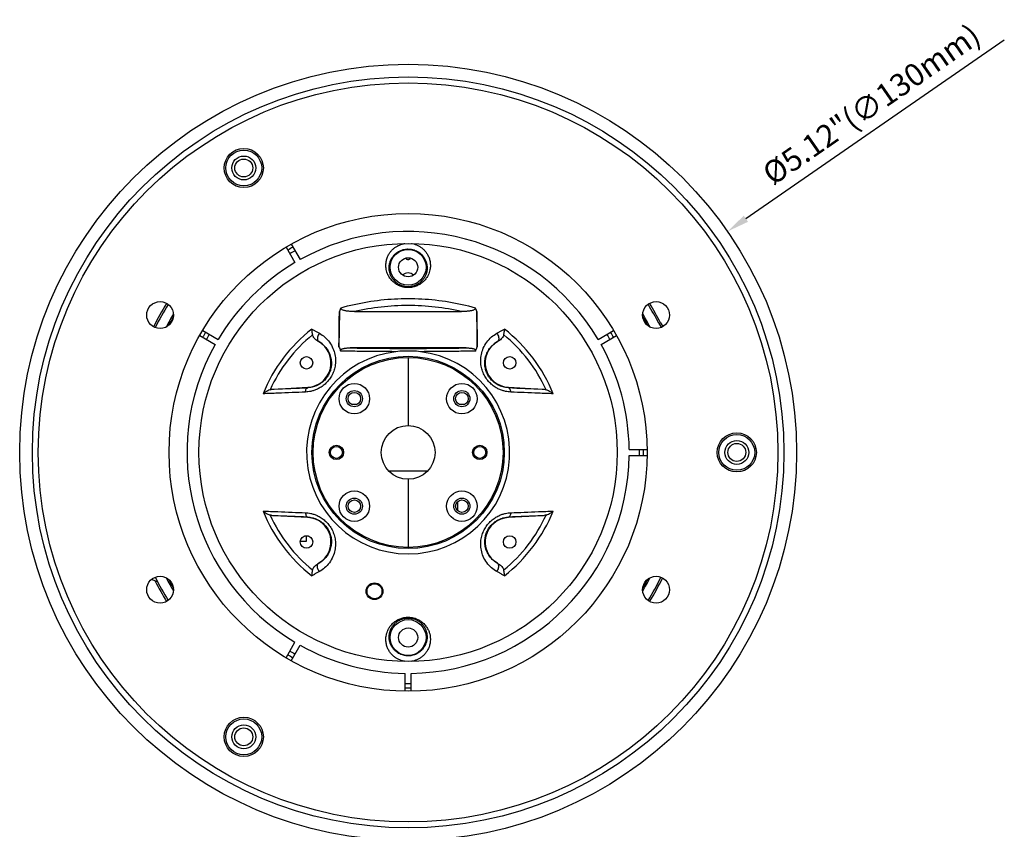
# Model space of a CAD drawing. Extents: x -1728 to 1226, y -129 to 379.
# Drawn here: x 1061 to 1226, y 41 to 177 of the extents above; entities that cross this region are included whole.
import ezdxf

# ---------------------------------------------------------------- set-up
doc = ezdxf.new("R2010")
doc.units = 0
doc.header["$LTSCALE"] = 10
doc.layers.get('0').update_dxf_attribs({"linetype": 'CONTINUOUS'})
doc.layers.get('Defpoints').update_dxf_attribs({"linetype": 'CONTINUOUS'})
doc.layers.add('02___PRT_ALL_AXES', color=7, linetype='CONTINUOUS')
doc.layers.add('DIM', color=7, linetype='CONTINUOUS')
doc.styles.get("Standard").update_dxf_attribs({"font": 'romans.shx'})
doc.dimstyles.get("Standard").update_dxf_attribs({"dimscale": 1.5, "dimtxt": 2.5, "dimasz": 2.5, "dimexe": 1, "dimexo": 0.5, "dimtad": 1, "dimdsep": 46, "dimtxsty": 'STANDARD', "dimcen": 0, "dimclrt": 7, "dimazin": 2, "dimtfac": 0.75, "dimtofl": 0, "dimtmove": 0, "dimatfit": 3, "dimfxl": 1, "dimtolj": 1, "dimarcsym": 0})

# ---------------------------------------------------------------- blocks, each defined once
blk = doc.blocks.new('*D35')
at = {"layer": 'Defpoints', "color": 0}
for p in [(1179.62, 141.08), (1072.73, 67.08)]:
    blk.add_point(p, dxfattribs=at)
at = {"layer": 'DIM', "color": 0, "lineweight": -2}
blk.add_line((1225.94, 173.14), (1182.7, 143.21), dxfattribs=at)
at = {"layer": 'DIM', "color": 0}
blk.add_solid([(1182.34, 143.72), (1183.05, 142.7), (1179.62, 141.08)], dxfattribs=at)
at = {"layer": 'DIM', "color": 7, "insert": (1203.7, 162.36), "char_height": 3.75, "attachment_point": 5, "rotation": 34.6925}
blk.add_mtext('\\A1;%%c5.12"(∅130mm)', dxfattribs=at)

msp = doc.modelspace()

# ---------------------------------------------------------------- linework, layer by layer
at = {"color": 7, "linetype": 'Continuous'}
for p, q in [((1105.745, 138.459), (1107.24, 135.869)), ((1106.611, 138.959), (1108.106, 136.369)), ((1122.445, 135.375), (1122.447, 135.492)), ((1114.671, 127.679), (1114.6, 121.768)), ((1117.212, 127.679), (1135.131, 127.679)), ((1137.671, 127.679), (1137.743, 121.768)), ((1168.418, 125.793), (1168.146, 125.653)), ((1091.291, 123.64), (1093.881, 122.145)), ((1091.791, 124.506), (1094.381, 123.011)), ((1157.961, 123.011), (1160.552, 124.506)), ((1158.461, 122.145), (1161.052, 123.64)), ((1111.221, 122.63), (1111.074, 122.715)), ((1111.074, 122.715), (1111.223, 122.632)), ((1111.223, 122.632), (1111.221, 122.63)), ((1141.12, 122.632), (1141.268, 122.715)), ((1141.12, 122.632), (1141.121, 122.63)), ((1141.268, 122.715), (1141.121, 122.63)), ((1135.884, 121.579), (1116.459, 121.579)), ((1126.171, 119.979), (1126.171, 108.579)), ((1103.736, 114.689), (1109.386, 114.985)), ((1109.389, 114.922), (1109.386, 114.985)), ((1142.953, 114.922), (1142.957, 114.985)), ((1142.957, 114.985), (1148.607, 114.689)), ((1117.488, 112.079), (1116.854, 112.079)), ((1135.488, 112.079), (1134.854, 112.079)), ((1163.168, 104.579), (1166.159, 104.579)), ((1163.168, 103.579), (1166.159, 103.579)), ((1122.913, 100.979), (1129.43, 100.979)), ((1126.171, 99.579), (1126.171, 88.179)), ((1134.421, 95.814), (1134.421, 94.346)), ((1109.386, 93.174), (1103.736, 93.47)), ((1109.389, 93.237), (1109.386, 93.174)), ((1142.953, 93.237), (1142.957, 93.174)), ((1148.607, 93.47), (1142.957, 93.174)), ((1108.13, 89.199), (1109.171, 89.199)), ((1109.486, 90.079), (1108.857, 90.079)), ((1109.171, 89.199), (1109.171, 90.079)), ((1111.074, 85.444), (1111.221, 85.529)), ((1111.223, 85.527), (1111.074, 85.444)), ((1111.223, 85.527), (1111.221, 85.529)), ((1141.12, 85.527), (1141.121, 85.529)), ((1141.268, 85.444), (1141.12, 85.527)), ((1141.121, 85.529), (1141.268, 85.444)), ((1084.246, 82.381), (1083.212, 82.788)), ((1129.898, 72.784), (1129.896, 72.667)), ((1105.745, 69.7), (1107.24, 72.289)), ((1106.611, 69.2), (1108.106, 71.789)), ((1125.671, 64.092), (1125.671, 67.083)), ((1126.671, 64.092), (1126.671, 67.083))]:
    msp.add_line(p, q, dxfattribs=at)
for centre, radius in [((1126.171, 104.079), 65), ((1126.171, 104.079), 62.88), ((1126.171, 104.079), 61.881), ((1098.671, 151.711), 3.279), ((1098.671, 151.711), 3), ((1098.671, 151.711), 2), ((1098.671, 151.711), 1.5), ((1126.171, 104.079), 40), ((1126.171, 104.079), 35), ((1126.171, 135.079), 3), ((1126.171, 135.079), 1.6), ((1109.171, 119.079), 1.05), ((1126.171, 104.079), 16.1), ((1126.171, 104.079), 15.9), ((1143.171, 119.079), 1.05), ((1117.171, 113.079), 2.55), ((1135.171, 113.079), 2.55), ((1117.171, 113.079), 1.35), ((1117.171, 113.079), 1.05), ((1135.171, 113.079), 1.35), ((1135.171, 113.079), 1.05), ((1126.171, 104.079), 4.5), ((1181.171, 104.079), 3.279), ((1181.171, 104.079), 3), ((1181.171, 104.079), 2), ((1181.171, 104.079), 1.5), ((1117.171, 95.079), 2.55), ((1135.171, 95.079), 2.55), ((1117.171, 95.079), 1.35), ((1117.171, 95.079), 1.05), ((1135.171, 95.079), 1.35), ((1135.171, 95.079), 1.05), ((1109.171, 89.079), 1.05), ((1143.171, 89.079), 1.05), ((1120.548, 80.829), 1.297), ((1120.548, 80.829), 1.25), ((1126.171, 73.079), 3), ((1126.171, 73.079), 1.6), ((1098.671, 56.448), 3.279), ((1098.671, 56.448), 3), ((1098.671, 56.448), 2), ((1098.671, 56.448), 1.5)]:
    msp.add_circle(centre, radius, dxfattribs=at)
for centre, radius, start, end in [((1126.171, 104.079), 37, 30.77429, 119.2257), ((1126.171, 104.079), 39.414, 119.27314, 120.72686), ((1126.171, 104.079), 38.707, 119.25986, 120.74014), ((1126.171, 104.079), 37, 120.7743, 149.22571), ((1126.171, 132.879), 1.25, 44.43098, 135.56902), ((1126.171, 104.079), 47.5, 148.29214, 153.71701), ((1126.171, 104.079), 47.195, 148.30231, 153.70636), ((1126.171, 104.079), 47.195, 27.202, 31.70049), ((1126.171, 104.079), 47.5, 27.202, 31.71032), ((1126.171, 104.079), 45.605, 149.43141, 152.58585), ((1122.905, 124.45), 8.845, 154.0762, 158.58631), ((1129.437, 124.45), 8.845, 21.41369, 25.9238), ((1126.171, 104.079), 45.605, 27.41897, 30.56529), ((1126.171, 104.079), 45.361, 149.99421, 152.02394), ((1126.171, 104.079), 45.361, 27.99106, 30.00637), ((1171.975, 127.622), 4.305, 207.202, 217.33659), ((1171.975, 127.622), 4, 207.202, 218.12815), ((1126.171, 104.079), 39.414, 149.27314, 150.72686), ((1126.171, 104.079), 38.707, 149.25986, 150.74014), ((1126.171, 104.079), 26.19, 127.95438, 157.97593), ((1126.171, 104.079), 25.365, 129.12351, 155.58707), ((1126.171, 104.079), 25.365, 24.41293, 50.87649), ((1126.171, 104.079), 26.19, 22.02407, 52.04562), ((1126.171, 104.079), 38.707, 29.25986, 30.74014), ((1126.171, 104.079), 39.414, 29.27314, 30.72686), ((1126.171, 104.079), 37, 150.77429, 239.22571), ((1109.171, 119.079), 4.1, 273, 60), ((1143.171, 119.079), 4.1, 120, 267), ((1126.171, 104.079), 37, 0.77429, 29.22571), ((1126.171, 104.079), 16.994, 96.94851, 83.05149), ((1122.85, 124.785), 8.785, 200.08851, 205.17315), ((1129.463, 124.797), 8.816, 334.83589, 339.90245), ((1057.452, 1307.165), 1193.374, 272.222712, 272.494381), ((1194.879, 1306.885), 1193.093, 267.505585, 267.777318), ((1126.171, 104.079), 38.707, 359.25986, 0.74014), ((1126.171, 104.079), 39.414, 359.27314, 0.72686), ((1126.171, 104.079), 37, 270.77429, 359.22571), ((1126.171, 104.079), 26.19, 202.02407, 232.04562), ((1126.171, 104.079), 26.19, 307.95438, 337.97593), ((1126.171, 104.079), 25.365, 204.41293, 230.87649), ((1057.463, -1098.726), 1193.093, 87.505585, 87.777318), ((1109.171, 89.079), 4.1, 300, 87), ((1143.171, 89.079), 4.1, 93, 240), ((1126.171, 104.079), 25.365, 309.12351, 335.58707), ((1194.891, -1099.006), 1193.374, 92.222712, 92.494381), ((1126.171, 104.079), 47.5, 206.97168, 211.70946), ((1126.171, 104.079), 47.195, 206.29374, 211.69862), ((1126.171, 104.079), 45.605, 207.43105, 210.57286), ((1126.171, 104.079), 45.361, 207.98945, 210.02235), ((1126.171, 104.079), 45.605, 329.44135, 332.5662), ((1126.171, 104.079), 45.361, 329.97516, 332.01561), ((1126.171, 104.079), 47.195, 328.29868, 333.70708), ((1126.171, 104.079), 47.5, 328.29145, 333.71539), ((1126.171, 104.079), 37, 240.77429, 269.22571), ((1126.171, 104.079), 39.414, 239.27314, 240.72686), ((1126.171, 104.079), 38.707, 239.25986, 240.74014), ((1126.171, 104.079), 38.707, 269.25986, 270.74014), ((1126.171, 104.079), 39.414, 269.27314, 270.72686)]:
    msp.add_arc(centre, radius, start, end, dxfattribs=at)
for points, knots in [([(1122.447, 135.492), (1122.453, 135.729), (1122.508, 136.179), (1122.702, 136.795), (1122.967, 137.319), (1123.286, 137.765), (1123.647, 138.142), (1124.044, 138.457), (1124.474, 138.713), (1124.933, 138.908), (1125.321, 139.015), (1125.552, 139.056), (1125.621, 139.066)], [0, 0, 0, 0, 0.7131574, 1.3480292, 1.9283691, 2.4697021, 2.9864415, 3.4894621, 3.9861894, 4.483015, 4.9807176, 5.1886072, 5.1886072, 5.1886072, 5.1886072]), ([(1126.724, 139.066), (1126.767, 139.06), (1126.978, 139.025), (1127.349, 138.929), (1127.819, 138.738), (1128.261, 138.484), (1128.668, 138.168), (1129.038, 137.788), (1129.364, 137.339), (1129.635, 136.809), (1129.833, 136.187), (1129.89, 135.732), (1129.896, 135.492)], [0, 0, 0, 0, 0.1326381, 0.6394202, 1.1458857, 1.6513814, 2.1625825, 2.6872149, 3.2356685, 3.8225031, 4.4649611, 5.1864566, 5.1864566, 5.1864566, 5.1864566]), ([(1122.996, 135.079), (1123.002, 135.282), (1123.05, 135.665), (1123.217, 136.189), (1123.445, 136.634), (1123.718, 137.013), (1124.026, 137.332), (1124.364, 137.599), (1124.73, 137.815), (1125.12, 137.98), (1125.525, 138.091), (1125.935, 138.147), (1126.345, 138.152), (1126.758, 138.103), (1127.171, 137.997), (1127.571, 137.836), (1127.946, 137.621), (1128.293, 137.354), (1128.609, 137.032), (1128.887, 136.651), (1129.12, 136.201), (1129.291, 135.672), (1129.341, 135.284), (1129.347, 135.079)], [0, 0, 0, 0, 0.6081741, 1.1488645, 1.6427924, 2.1032403, 2.5425249, 2.9699302, 3.3918039, 3.8135825, 4.236055, 4.6484063, 5.0496176, 5.4636373, 5.8937541, 6.3236873, 6.7529911, 7.1873328, 7.6333158, 8.0998128, 8.5992668, 9.1464261, 9.7616443, 9.7616443, 9.7616443, 9.7616443]), ([(1129.896, 135.492), (1129.899, 135.386), (1129.895, 135.163), (1129.857, 134.808), (1129.773, 134.413), (1129.625, 133.972), (1129.384, 133.485), (1129.025, 132.976), (1128.545, 132.504), (1127.976, 132.121), (1127.364, 131.855), (1126.736, 131.704), (1126.108, 131.663), (1125.479, 131.726), (1124.85, 131.9), (1124.237, 132.195), (1123.67, 132.611), (1123.195, 133.125), (1122.846, 133.682), (1122.626, 134.214), (1122.504, 134.69), (1122.455, 135.07), (1122.446, 135.292), (1122.446, 135.375)], [0, 0, 0, 0, 0.3163519, 0.6694974, 1.068453, 1.5254287, 2.0618665, 2.6934397, 3.3840952, 4.070815, 4.7371961, 5.3777092, 5.996862, 6.6164489, 7.2669235, 7.9460917, 8.6460349, 9.3625486, 10.03319, 10.6048317, 11.0857725, 11.5019128, 11.7511731, 11.7511731, 11.7511731, 11.7511731]), ([(1129.347, 135.079), (1129.35, 134.99), (1129.347, 134.799), (1129.316, 134.496), (1129.246, 134.159), (1129.12, 133.782), (1128.916, 133.365), (1128.61, 132.929), (1128.201, 132.525), (1127.715, 132.197), (1127.192, 131.968), (1126.655, 131.839), (1126.118, 131.803), (1125.579, 131.857), (1125.041, 132.006), (1124.517, 132.26), (1124.033, 132.616), (1123.628, 133.057), (1123.331, 133.533), (1123.144, 133.989), (1123.042, 134.395), (1122.997, 134.753), (1122.993, 134.975), (1122.996, 135.079)], [0, 0, 0, 0, 0.2698135, 0.5711127, 0.9116241, 1.3018114, 1.7600465, 2.2997833, 2.8901932, 3.4774155, 4.0474114, 4.5954285, 5.1252277, 5.6553275, 6.2119355, 6.7930711, 7.3918147, 8.0046139, 8.5776744, 9.0658059, 9.4763238, 9.8313857, 10.143734, 10.143734, 10.143734, 10.143734]), ([(1114.951, 128.317), (1116.403, 128.725), (1119.363, 129.381), (1123.89, 129.875), (1128.453, 129.875), (1132.98, 129.381), (1135.94, 128.725), (1137.392, 128.317)], [0, 0, 0, 0, 4.5243759, 9.075253, 13.6350213, 18.1858979, 22.7102667, 22.7102667, 22.7102667, 22.7102667]), ([(1135.131, 127.679), (1133.666, 128.011), (1130.691, 128.511), (1126.171, 128.761), (1121.652, 128.511), (1118.676, 128.011), (1117.212, 127.679)], [0, 0, 0, 0, 4.5053459, 9.029048, 13.552769, 18.0580646, 18.0580646, 18.0580646, 18.0580646]), ([(1114.6, 121.768), (1114.606, 122.402), (1114.62, 123.696), (1114.643, 125.667), (1114.661, 127.003), (1114.671, 127.679)], [0, 0, 0, 0, 1.9038072, 3.8812641, 5.9120502, 5.9120502, 5.9120502, 5.9120502]), ([(1117.212, 127.679), (1117.101, 127.679), (1116.885, 127.682), (1116.57, 127.692), (1116.274, 127.71), (1115.998, 127.737), (1115.745, 127.773), (1115.518, 127.819), (1115.317, 127.876), (1115.144, 127.947), (1115.004, 128.036), (1114.911, 128.168), (1114.93, 128.274), (1114.951, 128.317)], [0, 0, 0, 0, 0.3315182, 0.647483, 0.945186, 1.2234144, 1.4794866, 1.7108586, 1.9181251, 2.1049211, 2.2678819, 2.4155462, 2.5589552, 2.5589552, 2.5589552, 2.5589552]), ([(1137.392, 128.317), (1137.413, 128.273), (1137.432, 128.162), (1137.328, 128.026), (1137.176, 127.935), (1136.994, 127.865), (1136.79, 127.811), (1136.568, 127.768), (1136.326, 127.735), (1136.062, 127.71), (1135.773, 127.692), (1135.461, 127.682), (1135.244, 127.679), (1135.131, 127.679)], [0, 0, 0, 0, 0.1458792, 0.3040497, 0.4797214, 0.6771793, 0.8863483, 1.1113046, 1.3547925, 1.6194751, 1.9076514, 2.2207112, 2.5584933, 2.5584933, 2.5584933, 2.5584933]), ([(1137.743, 121.768), (1137.737, 122.402), (1137.723, 123.696), (1137.7, 125.667), (1137.681, 127.003), (1137.671, 127.679)], [0, 0, 0, 0, 1.9038072, 3.8812641, 5.9120502, 5.9120502, 5.9120502, 5.9120502]), ([(1111.333, 124.022), (1111.641, 123.849), (1112.262, 123.415), (1113.046, 122.563), (1113.623, 121.548), (1113.947, 120.498), (1114.049, 119.491), (1113.97, 118.547), (1113.739, 117.671), (1113.373, 116.866), (1112.885, 116.14), (1112.297, 115.519), (1111.656, 115.029), (1111.023, 114.678), (1110.435, 114.445), (1109.904, 114.301), (1109.43, 114.22), (1109.131, 114.195), (1108.991, 114.189)], [0, 0, 0, 0, 1.0601063, 2.2533336, 3.4455954, 4.5302027, 5.5289779, 6.4625555, 7.357947, 8.2329654, 9.1009844, 9.9718166, 10.788681, 11.5102017, 12.1362041, 12.6808438, 13.1577913, 13.5788141, 13.5788141, 13.5788141, 13.5788141]), ([(1110.064, 124.73), (1110.057, 124.621), (1110.058, 124.4), (1110.093, 124.074), (1110.138, 123.86), (1110.166, 123.757)], [0, 0, 0, 0, 0.32761134, 0.66161265, 0.98193615, 0.98193615, 0.98193615, 0.98193615]), ([(1110.064, 124.73), (1110.203, 124.653), (1110.483, 124.496), (1110.906, 124.26), (1111.19, 124.101), (1111.333, 124.022)], [0, 0, 0, 0, 0.4776539, 0.9621949, 1.4534958, 1.4534958, 1.4534958, 1.4534958]), ([(1111.074, 122.715), (1110.956, 122.783), (1110.742, 122.931), (1110.474, 123.189), (1110.277, 123.463), (1110.193, 123.66), (1110.166, 123.757)], [0, 0, 0, 0, 0.4085925, 0.7772578, 1.1120888, 1.4133599, 1.4133599, 1.4133599, 1.4133599]), ([(1111.333, 124.022), (1111.257, 123.928), (1111.129, 123.725), (1111.012, 123.397), (1110.981, 123.081), (1111.042, 122.807), (1111.157, 122.672), (1111.223, 122.632)], [0, 0, 0, 0, 0.3608518, 0.7141956, 1.0336372, 1.3044389, 1.5352163, 1.5352163, 1.5352163, 1.5352163]), ([(1143.352, 114.189), (1143.213, 114.195), (1142.917, 114.219), (1142.446, 114.299), (1141.921, 114.441), (1141.337, 114.671), (1140.705, 115.017), (1140.063, 115.504), (1139.469, 116.126), (1138.975, 116.855), (1138.605, 117.667), (1138.372, 118.55), (1138.294, 119.502), (1138.399, 120.518), (1138.729, 121.57), (1139.308, 122.577), (1140.088, 123.42), (1140.702, 123.85), (1141.01, 124.022)], [0, 0, 0, 0, 0.4179129, 0.8904374, 1.4296467, 2.0489305, 2.7657449, 3.5855165, 4.4568121, 5.3336814, 6.2172863, 7.1198057, 8.0607887, 9.0674925, 10.1637227, 11.3450643, 12.5228119, 13.5788065, 13.5788065, 13.5788065, 13.5788065]), ([(1141.01, 124.022), (1141.153, 124.101), (1141.437, 124.26), (1141.86, 124.496), (1142.14, 124.653), (1142.279, 124.73)], [0, 0, 0, 0, 0.4913009, 0.975842, 1.4534958, 1.4534958, 1.4534958, 1.4534958]), ([(1141.01, 124.022), (1141.085, 123.928), (1141.213, 123.725), (1141.331, 123.397), (1141.362, 123.081), (1141.301, 122.807), (1141.186, 122.672), (1141.12, 122.632)], [0, 0, 0, 0, 0.3608543, 0.7141996, 1.0336408, 1.3044407, 1.5352161, 1.5352161, 1.5352161, 1.5352161]), ([(1142.176, 123.757), (1142.15, 123.661), (1142.067, 123.466), (1141.872, 123.193), (1141.604, 122.933), (1141.387, 122.784), (1141.268, 122.715)], [0, 0, 0, 0, 0.2974849, 0.6288965, 1.0019575, 1.4133675, 1.4133675, 1.4133675, 1.4133675]), ([(1142.176, 123.757), (1142.204, 123.86), (1142.25, 124.074), (1142.285, 124.4), (1142.286, 124.621), (1142.279, 124.73)], [0, 0, 0, 0, 0.3203234, 0.65432453, 0.98193615, 0.98193615, 0.98193615, 0.98193615]), ([(1111.223, 122.632), (1111.465, 122.498), (1111.952, 122.159), (1112.57, 121.492), (1113.024, 120.697), (1113.28, 119.874), (1113.361, 119.084), (1113.3, 118.342), (1113.12, 117.654), (1112.833, 117.022), (1112.45, 116.452), (1111.987, 115.963), (1111.484, 115.579), (1110.986, 115.304), (1110.524, 115.121), (1110.107, 115.008), (1109.734, 114.945), (1109.499, 114.926), (1109.389, 114.922)], [0, 0, 0, 0, 0.8317813, 1.7674244, 2.7026229, 3.5535509, 4.3374921, 5.0705021, 5.7736648, 6.4608394, 7.1426176, 7.8268822, 8.4690232, 9.0360397, 9.5277951, 9.9555435, 10.3300669, 10.6606276, 10.6606276, 10.6606276, 10.6606276]), ([(1142.953, 114.922), (1142.844, 114.926), (1142.612, 114.945), (1142.242, 115.007), (1141.829, 115.118), (1141.371, 115.297), (1140.874, 115.569), (1140.369, 115.951), (1139.902, 116.44), (1139.514, 117.013), (1139.224, 117.651), (1139.041, 118.345), (1138.981, 119.093), (1139.065, 119.89), (1139.326, 120.715), (1139.783, 121.504), (1140.396, 122.163), (1140.879, 122.498), (1141.12, 122.632)], [0, 0, 0, 0, 0.3281379, 0.6992077, 1.1226806, 1.6090387, 2.171907, 2.8156793, 3.5004221, 4.1896502, 4.8840315, 5.5930728, 6.3320747, 7.1224178, 7.9827517, 8.9095779, 9.8329206, 10.6606564, 10.6606564, 10.6606564, 10.6606564]), ([(1114.9, 121.049), (1114.881, 121.088), (1114.86, 121.181), (1114.933, 121.307), (1115.055, 121.387), (1115.2, 121.447), (1115.363, 121.491), (1115.543, 121.524), (1115.742, 121.55), (1115.962, 121.567), (1116.203, 121.577), (1116.371, 121.579), (1116.459, 121.579)], [0, 0, 0, 0, 0.132237, 0.2634639, 0.4067963, 0.5643011, 0.7314665, 0.9135516, 1.1132119, 1.3330629, 1.5746056, 1.8376202, 1.8376202, 1.8376202, 1.8376202]), ([(1124.117, 120.949), (1123.683, 120.95), (1122.823, 120.954), (1121.536, 120.962), (1120.25, 120.973), (1118.945, 120.987), (1117.611, 121.004), (1116.258, 121.024), (1115.352, 121.04), (1114.9, 121.049)], [0, 0, 0, 0, 1.2999505, 2.5829298, 3.8587434, 5.1578241, 6.4990306, 7.8615169, 9.2175396, 9.2175396, 9.2175396, 9.2175396]), ([(1116.459, 121.579), (1118.058, 121.553), (1121.296, 121.514), (1126.171, 121.495), (1131.047, 121.514), (1134.284, 121.553), (1135.884, 121.579)], [0, 0, 0, 0, 4.7992022, 9.7128725, 14.6264067, 19.4258952, 19.4258952, 19.4258952, 19.4258952]), ([(1128.227, 120.949), (1127.783, 121.003), (1126.859, 121.06), (1125.486, 121.06), (1124.56, 121.003), (1124.115, 120.949)], [0, 0, 0, 0, 1.3422907, 2.7740579, 4.1186319, 4.1186319, 4.1186319, 4.1186319]), ([(1137.443, 121.049), (1136.971, 121.04), (1136.034, 121.023), (1134.647, 121.002), (1133.293, 120.985), (1131.977, 120.972), (1130.694, 120.961), (1129.448, 120.954), (1128.63, 120.95), (1128.228, 120.949)], [0, 0, 0, 0, 1.4149426, 2.8108786, 4.162832, 5.4761544, 6.7612097, 8.0104441, 9.2152499, 9.2152499, 9.2152499, 9.2152499]), ([(1135.884, 121.579), (1135.974, 121.579), (1136.146, 121.577), (1136.393, 121.566), (1136.615, 121.548), (1136.815, 121.522), (1136.994, 121.487), (1137.156, 121.442), (1137.299, 121.381), (1137.417, 121.299), (1137.482, 121.175), (1137.461, 121.087), (1137.443, 121.049)], [0, 0, 0, 0, 0.2705155, 0.5167759, 0.7390759, 0.9394313, 1.1209511, 1.2872486, 1.4440241, 1.5855543, 1.7110669, 1.8379426, 1.8379426, 1.8379426, 1.8379426]), ([(1103.074, 114.563), (1102.943, 114.517), (1102.673, 114.403), (1102.277, 114.182), (1102.02, 114.001), (1101.893, 113.9)], [0, 0, 0, 0, 0.4191612, 0.874653, 1.3599415, 1.3599415, 1.3599415, 1.3599415]), ([(1108.991, 114.189), (1108.24, 114.156), (1106.698, 114.09), (1104.332, 113.994), (1102.716, 113.931), (1101.893, 113.9)], [0, 0, 0, 0, 2.2526348, 4.6324919, 7.1036016, 7.1036016, 7.1036016, 7.1036016]), ([(1103.074, 114.563), (1103.176, 114.598), (1103.394, 114.656), (1103.618, 114.683), (1103.736, 114.689)], [0, 0, 0, 0, 0.3219564, 0.67475491, 0.67475491, 0.67475491, 0.67475491]), ([(1108.991, 114.189), (1109, 114.285), (1109.029, 114.463), (1109.113, 114.694), (1109.228, 114.861), (1109.339, 114.917), (1109.389, 114.922)], [0, 0, 0, 0, 0.2902515, 0.53840736, 0.73389419, 0.88605714, 0.88605714, 0.88605714, 0.88605714]), ([(1143.352, 114.189), (1143.343, 114.285), (1143.314, 114.463), (1143.23, 114.694), (1143.115, 114.861), (1143.004, 114.917), (1142.953, 114.922)], [0, 0, 0, 0, 0.29025137, 0.53840721, 0.73389409, 0.88605714, 0.88605714, 0.88605714, 0.88605714]), ([(1150.45, 113.9), (1149.627, 113.931), (1148.011, 113.994), (1145.645, 114.09), (1144.102, 114.156), (1143.352, 114.189)], [0, 0, 0, 0, 2.4713397, 4.851147, 7.1036016, 7.1036016, 7.1036016, 7.1036016]), ([(1148.607, 114.689), (1148.724, 114.683), (1148.949, 114.656), (1149.167, 114.598), (1149.268, 114.563)], [0, 0, 0, 0, 0.35274089, 0.67475491, 0.67475491, 0.67475491, 0.67475491]), ([(1150.45, 113.9), (1150.323, 114.001), (1150.066, 114.182), (1149.669, 114.403), (1149.4, 114.517), (1149.268, 114.563)], [0, 0, 0, 0, 0.4852887, 0.9407807, 1.3599415, 1.3599415, 1.3599415, 1.3599415]), ([(1101.893, 94.258), (1102.02, 94.158), (1102.277, 93.977), (1102.673, 93.756), (1102.943, 93.642), (1103.074, 93.596)], [0, 0, 0, 0, 0.4852887, 0.9407806, 1.3599415, 1.3599415, 1.3599415, 1.3599415]), ([(1101.893, 94.258), (1102.716, 94.228), (1104.332, 94.165), (1106.698, 94.069), (1108.241, 94.003), (1108.991, 93.97)], [0, 0, 0, 0, 2.4713397, 4.851147, 7.1036016, 7.1036016, 7.1036016, 7.1036016]), ([(1108.991, 93.97), (1109.13, 93.964), (1109.426, 93.94), (1109.896, 93.86), (1110.422, 93.718), (1111.005, 93.488), (1111.637, 93.142), (1112.28, 92.655), (1112.873, 92.033), (1113.368, 91.304), (1113.738, 90.492), (1113.971, 89.609), (1114.049, 88.657), (1113.944, 87.641), (1113.613, 86.589), (1113.035, 85.582), (1112.255, 84.739), (1111.64, 84.309), (1111.333, 84.137)], [0, 0, 0, 0, 0.4179129, 0.8904374, 1.4296467, 2.0489305, 2.7657449, 3.5855165, 4.4568121, 5.3336814, 6.2172863, 7.1198057, 8.0607887, 9.0674925, 10.1637227, 11.3450643, 12.5228119, 13.5788065, 13.5788065, 13.5788065, 13.5788065]), ([(1108.991, 93.97), (1109, 93.874), (1109.029, 93.696), (1109.113, 93.465), (1109.228, 93.298), (1109.339, 93.242), (1109.389, 93.237)], [0, 0, 0, 0, 0.29025137, 0.53840721, 0.73389409, 0.88605714, 0.88605714, 0.88605714, 0.88605714]), ([(1141.01, 84.137), (1140.701, 84.31), (1140.081, 84.744), (1139.296, 85.596), (1138.72, 86.611), (1138.396, 87.661), (1138.294, 88.668), (1138.373, 89.612), (1138.604, 90.488), (1138.969, 91.293), (1139.458, 92.019), (1140.046, 92.64), (1140.687, 93.13), (1141.32, 93.481), (1141.908, 93.714), (1142.439, 93.858), (1142.913, 93.939), (1143.212, 93.964), (1143.352, 93.97)], [0, 0, 0, 0, 1.0601063, 2.2533336, 3.4455954, 4.5302027, 5.5289779, 6.4625555, 7.357947, 8.2329654, 9.1009844, 9.9718166, 10.788681, 11.5102017, 12.1362041, 12.6808438, 13.1577913, 13.5788141, 13.5788141, 13.5788141, 13.5788141]), ([(1143.352, 93.97), (1143.343, 93.874), (1143.314, 93.696), (1143.23, 93.465), (1143.115, 93.298), (1143.004, 93.242), (1142.953, 93.237)], [0, 0, 0, 0, 0.2902515, 0.53840736, 0.73389419, 0.88605714, 0.88605714, 0.88605714, 0.88605714]), ([(1143.352, 93.97), (1144.102, 94.003), (1145.645, 94.069), (1148.011, 94.165), (1149.627, 94.228), (1150.45, 94.258)], [0, 0, 0, 0, 2.2526348, 4.6324919, 7.1036016, 7.1036016, 7.1036016, 7.1036016]), ([(1149.268, 93.596), (1149.4, 93.642), (1149.669, 93.756), (1150.066, 93.977), (1150.323, 94.158), (1150.45, 94.258)], [0, 0, 0, 0, 0.4191609, 0.8746528, 1.3599415, 1.3599415, 1.3599415, 1.3599415]), ([(1103.736, 93.47), (1103.618, 93.476), (1103.394, 93.503), (1103.176, 93.561), (1103.074, 93.596)], [0, 0, 0, 0, 0.35274089, 0.67475491, 0.67475491, 0.67475491, 0.67475491]), ([(1109.389, 93.237), (1109.499, 93.233), (1109.731, 93.214), (1110.101, 93.152), (1110.514, 93.041), (1110.972, 92.861), (1111.469, 92.59), (1111.974, 92.208), (1112.44, 91.719), (1112.829, 91.146), (1113.119, 90.508), (1113.301, 89.814), (1113.362, 89.066), (1113.277, 88.269), (1113.016, 87.444), (1112.56, 86.655), (1111.947, 85.996), (1111.464, 85.661), (1111.223, 85.527)], [0, 0, 0, 0, 0.3281379, 0.6992077, 1.1226806, 1.6090387, 2.171907, 2.8156793, 3.5004221, 4.1896502, 4.8840315, 5.5930728, 6.3320747, 7.1224178, 7.9827517, 8.9095779, 9.8329206, 10.6606564, 10.6606564, 10.6606564, 10.6606564]), ([(1141.12, 85.527), (1140.878, 85.661), (1140.39, 86), (1139.773, 86.667), (1139.319, 87.462), (1139.063, 88.285), (1138.981, 89.075), (1139.042, 89.817), (1139.223, 90.505), (1139.509, 91.137), (1139.893, 91.707), (1140.355, 92.196), (1140.859, 92.58), (1141.357, 92.855), (1141.819, 93.038), (1142.236, 93.151), (1142.609, 93.214), (1142.843, 93.233), (1142.953, 93.237)], [0, 0, 0, 0, 0.8317813, 1.7674244, 2.7026229, 3.5535509, 4.3374921, 5.0705021, 5.7736648, 6.4608394, 7.1426176, 7.8268822, 8.4690232, 9.0360397, 9.5277951, 9.9555435, 10.3300669, 10.6606276, 10.6606276, 10.6606276, 10.6606276]), ([(1149.268, 93.596), (1149.167, 93.561), (1148.949, 93.503), (1148.724, 93.476), (1148.607, 93.47)], [0, 0, 0, 0, 0.3219564, 0.67475491, 0.67475491, 0.67475491, 0.67475491]), ([(1110.166, 84.402), (1110.138, 84.299), (1110.093, 84.085), (1110.058, 83.759), (1110.057, 83.538), (1110.064, 83.429)], [0, 0, 0, 0, 0.32032342, 0.65432457, 0.98193615, 0.98193615, 0.98193615, 0.98193615]), ([(1111.333, 84.137), (1111.19, 84.058), (1110.906, 83.899), (1110.483, 83.663), (1110.203, 83.506), (1110.064, 83.429)], [0, 0, 0, 0, 0.4913009, 0.975842, 1.4534958, 1.4534958, 1.4534958, 1.4534958]), ([(1110.166, 84.402), (1110.192, 84.498), (1110.276, 84.693), (1110.47, 84.966), (1110.739, 85.226), (1110.955, 85.375), (1111.074, 85.444)], [0, 0, 0, 0, 0.2974849, 0.6288965, 1.0019575, 1.4133675, 1.4133675, 1.4133675, 1.4133675]), ([(1111.333, 84.137), (1111.257, 84.231), (1111.129, 84.434), (1111.012, 84.761), (1110.981, 85.078), (1111.042, 85.352), (1111.157, 85.487), (1111.223, 85.527)], [0, 0, 0, 0, 0.3608543, 0.7141996, 1.0336408, 1.3044407, 1.5352161, 1.5352161, 1.5352161, 1.5352161]), ([(1141.01, 84.137), (1141.085, 84.231), (1141.213, 84.434), (1141.331, 84.761), (1141.362, 85.078), (1141.301, 85.352), (1141.186, 85.487), (1141.12, 85.527)], [0, 0, 0, 0, 0.3608518, 0.7141956, 1.0336372, 1.3044389, 1.5352163, 1.5352163, 1.5352163, 1.5352163]), ([(1142.279, 83.429), (1142.14, 83.506), (1141.86, 83.663), (1141.437, 83.899), (1141.153, 84.058), (1141.01, 84.137)], [0, 0, 0, 0, 0.4776539, 0.9621949, 1.4534958, 1.4534958, 1.4534958, 1.4534958]), ([(1141.268, 85.444), (1141.386, 85.376), (1141.601, 85.228), (1141.869, 84.97), (1142.065, 84.696), (1142.15, 84.499), (1142.176, 84.402)], [0, 0, 0, 0, 0.4085925, 0.7772578, 1.1120888, 1.4133599, 1.4133599, 1.4133599, 1.4133599]), ([(1142.279, 83.429), (1142.286, 83.538), (1142.285, 83.759), (1142.25, 84.085), (1142.204, 84.299), (1142.176, 84.402)], [0, 0, 0, 0, 0.32761153, 0.66161272, 0.98193615, 0.98193615, 0.98193615, 0.98193615]), ([(1122.447, 72.667), (1122.444, 72.773), (1122.448, 72.996), (1122.486, 73.351), (1122.57, 73.746), (1122.718, 74.187), (1122.959, 74.674), (1123.318, 75.183), (1123.798, 75.655), (1124.366, 76.038), (1124.979, 76.304), (1125.606, 76.455), (1126.234, 76.496), (1126.864, 76.433), (1127.493, 76.259), (1128.106, 75.964), (1128.672, 75.548), (1129.148, 75.034), (1129.496, 74.477), (1129.717, 73.945), (1129.838, 73.469), (1129.888, 73.089), (1129.897, 72.867), (1129.897, 72.784)], [0, 0, 0, 0, 0.3163519, 0.6694974, 1.068453, 1.5254287, 2.0618665, 2.6934397, 3.3840952, 4.070815, 4.7371961, 5.3777092, 5.996862, 6.6164489, 7.2669235, 7.9460917, 8.6460349, 9.3625486, 10.03319, 10.6048317, 11.0857725, 11.5019128, 11.7511731, 11.7511731, 11.7511731, 11.7511731]), ([(1122.996, 73.079), (1122.993, 73.169), (1122.995, 73.36), (1123.027, 73.663), (1123.097, 74), (1123.222, 74.377), (1123.426, 74.794), (1123.732, 75.23), (1124.142, 75.634), (1124.627, 75.962), (1125.151, 76.191), (1125.688, 76.32), (1126.225, 76.356), (1126.763, 76.302), (1127.302, 76.153), (1127.826, 75.899), (1128.31, 75.543), (1128.715, 75.102), (1129.012, 74.626), (1129.198, 74.17), (1129.301, 73.764), (1129.346, 73.406), (1129.35, 73.184), (1129.347, 73.079)], [0, 0, 0, 0, 0.2698135, 0.5711127, 0.9116241, 1.3018114, 1.7600465, 2.2997833, 2.8901932, 3.4774155, 4.0474114, 4.5954285, 5.1252277, 5.6553275, 6.2119355, 6.7930711, 7.3918147, 8.0046139, 8.5776744, 9.0658059, 9.4763238, 9.8313857, 10.143734, 10.143734, 10.143734, 10.143734]), ([(1125.618, 69.093), (1125.574, 69.099), (1125.365, 69.135), (1124.994, 69.23), (1124.523, 69.421), (1124.082, 69.675), (1123.675, 69.991), (1123.305, 70.371), (1122.979, 70.82), (1122.707, 71.35), (1122.509, 71.972), (1122.453, 72.427), (1122.447, 72.667)], [0, 0, 0, 0, 0.1313143, 0.6380964, 1.1445619, 1.6500576, 2.1612588, 2.6858911, 3.2343447, 3.8211793, 4.4636373, 5.1851328, 5.1851328, 5.1851328, 5.1851328]), ([(1129.347, 73.079), (1129.341, 72.877), (1129.292, 72.494), (1129.125, 71.97), (1128.897, 71.525), (1128.625, 71.146), (1128.317, 70.827), (1127.978, 70.56), (1127.612, 70.344), (1127.222, 70.179), (1126.817, 70.068), (1126.408, 70.011), (1125.998, 70.007), (1125.584, 70.056), (1125.172, 70.161), (1124.772, 70.323), (1124.397, 70.538), (1124.05, 70.805), (1123.734, 71.127), (1123.455, 71.508), (1123.222, 71.958), (1123.051, 72.487), (1123.002, 72.874), (1122.996, 73.079)], [0, 0, 0, 0, 0.6081741, 1.1488645, 1.6427924, 2.1032403, 2.5425249, 2.9699302, 3.3918039, 3.8135825, 4.236055, 4.6484063, 5.0496176, 5.4636373, 5.8937541, 6.3236873, 6.7529911, 7.1873328, 7.6333158, 8.0998128, 8.5992668, 9.1464261, 9.7616443, 9.7616443, 9.7616443, 9.7616443]), ([(1129.896, 72.667), (1129.89, 72.43), (1129.835, 71.98), (1129.641, 71.364), (1129.375, 70.84), (1129.057, 70.394), (1128.696, 70.017), (1128.299, 69.702), (1127.868, 69.446), (1127.41, 69.251), (1127.002, 69.138), (1126.749, 69.096), (1126.66, 69.084)], [0, 0, 0, 0, 0.7131574, 1.3480292, 1.9283691, 2.4697021, 2.9864415, 3.4894621, 3.9861894, 4.483015, 4.9807176, 5.251443, 5.251443, 5.251443, 5.251443])]:
    msp.add_open_spline(points, degree=3, knots=knots, dxfattribs=at)
at = {"layer": '02___PRT_ALL_AXES', "color": 7, "linetype": 'Continuous'}
for centre, radius in [((1084.671, 127.079), 2.25), ((1167.671, 127.079), 2.25), ((1114.171, 104.079), 1.2), ((1114.171, 104.079), 1), ((1138.171, 104.079), 1.2), ((1138.171, 104.079), 1), ((1084.671, 81.079), 2.25), ((1167.671, 81.079), 2.25), ((1120.548, 80.829), 1.4)]:
    msp.add_circle(centre, radius, dxfattribs=at)
msp.add_arc((1126.171, 136.879), 0.5, 211.44472, 328.55528, dxfattribs=at)

# ---------------------------------------------------------------- dimensions: what is measured, and where the dimension line sits
at = {"layer": 'DIM'}
dim = msp.add_diameter_dim_2p(p1=(1072.727, 67.084), p2=(1179.615, 141.075), text='%%c5.12"(<>mm)', dimstyle='STANDARD', dxfattribs=at)
dim.commit()
dim.dimension.update_dxf_attribs({"geometry": '*D35', "text_midpoint": (1203.7, 162.363)})

doc.saveas('drawing.dxf')
